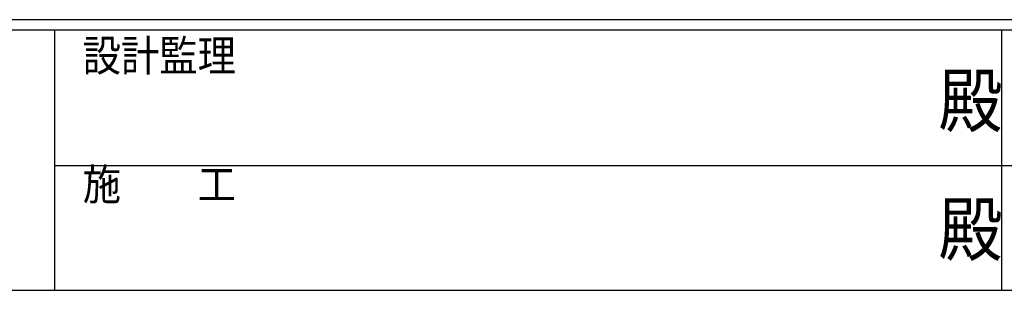
# Model space of a CAD drawing. Extents: x -2 to 1585, y 0 to 1128.
# Drawn here: x 510 to 775, y 0 to 73 of the extents above; entities that cross this region are included whole.
import ezdxf

# ---------------------------------------------------------------- set-up
doc = ezdxf.new("R2010")
doc.units = 0
doc.layers.add('YKK_ZWAK', color=7, linetype='CONTINUOUS')
doc.styles.add('YKK_OSSTYLE1', font='romans.shx', dxfattribs={"width": 0.9, "bigfont": 'EXTFONT.SHX'})

# ---------------------------------------------------------------- blocks, each defined once
blk = doc.blocks.new('A201')
at = {"layer": 'YKK_ZWAK', "color": 254, "linetype": 'Continuous'}
for p, q in [((571.000014, 34.999501), (21.000001, 34.999501)), ((544.000013, 33.999501), (21.000001, 33.999501)), ((205.000005, 33.999501), (205.000005, 8.9995)), ((296.000007, 33.999501), (296.000007, 8.9995)), ((21.000001, 8.9995), (544.000013, 8.9995))]:
    blk.add_line(p, q, dxfattribs=at)
at = {"layer": 'YKK_ZWAK', "color": 131, "linetype": 'Continuous'}
blk.add_line((205.000005, 21.000001), (297.000007, 21.000001), dxfattribs=at)
at = {"layer": 'YKK_ZWAK', "color": 131, "linetype": 'Continuous', "style": 'YKK_OSSTYLE1', "width": 0.9}
for s, p in [('設計監理', (207.692335, 30.047503)), ('施\u3000\u3000工', (207.692335, 17.675001))]:
    blk.add_text(s, height=3, dxfattribs=at).set_placement(p)
at = {"layer": 'YKK_ZWAK', "color": 254, "linetype": 'Continuous', "style": 'YKK_OSSTYLE1', "width": 0.9}
for p in [(289.94159, 24.745001), (289.94159, 12.3725)]:
    blk.add_text('殿', height=5, dxfattribs=at).set_placement(p)

msp = doc.modelspace()

# ---------------------------------------------------------------- block references
at = {"layer": 'YKK_ZWAK', "xscale": 2.8, "yscale": 2.8, "zscale": 2.8}
msp.add_blockref('A201', (-54.8, -25.2), dxfattribs=at)

doc.saveas('drawing.dxf')
